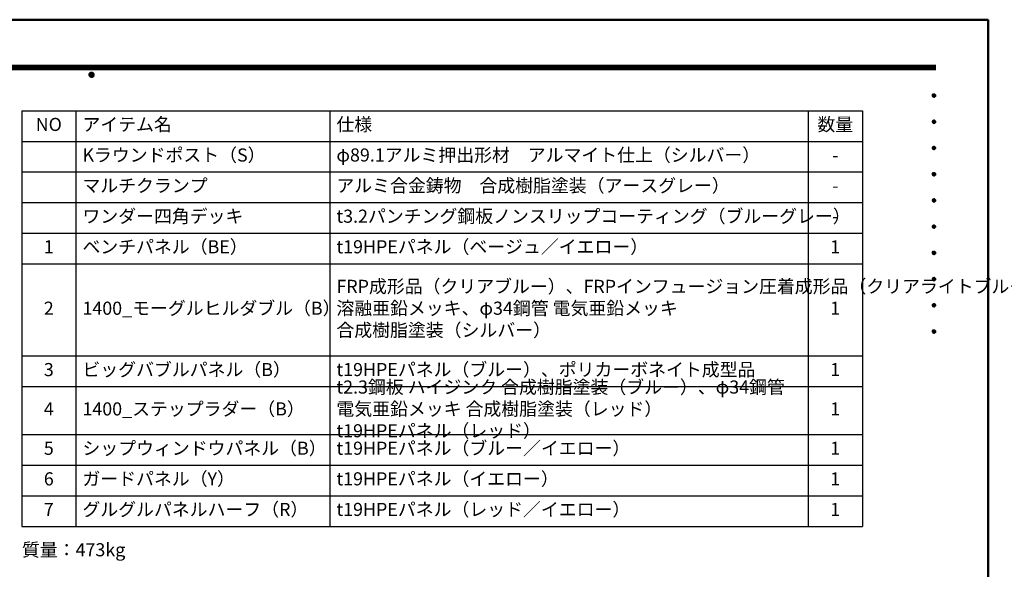
# Model space of a CAD drawing. Units: millimetres. Extents: x 0 to 28377, y 0 to 14850.
# Drawn here: x 9915 to 21185, y 8562 to 14850 of the extents above; entities that cross this region are included whole.
import ezdxf
from ezdxf.enums import TextEntityAlignment as Align

# ---------------------------------------------------------------- set-up
doc = ezdxf.new("R2010")
doc.units = ezdxf.units.MM
doc.header["$LTSCALE"] = 15
doc.layers.get('0').update_dxf_attribs({"lineweight": 50})
doc.layers.get('DEFPOINTS').update_dxf_attribs({"lineweight": 50})
doc.layers.add('P_3TEXT', color=60, linetype='Continuous')
doc.layers.add('P_5DRAWFRAME', color=104, linetype='Continuous')
doc.styles.add('BIGFONT', font='simplex.shx', dxfattribs={"bigfont": 'bigfont.shx'})

# ---------------------------------------------------------------- blocks, each defined once
blk = doc.blocks.new('DFP3')
at = {"color": 0}
for p, q in [((21.5, 286.6), (408, 286.6)), ((21.5, 286.55), (408, 286.55)), ((21.5, 286.5), (408, 286.5)), ((21.5, 286.45), (408, 286.45)), ((21.5, 286.4), (408, 286.4)), ((408, 286.35), (21.5, 286.35)), ((21.5, 286.3), (408, 286.3)), ((408, 286.25), (21.5, 286.25)), ((21.5, 286.2), (408, 286.2)), ((408, 286.15), (21.5, 286.15)), ((21.5, 286.1), (408, 286.1)), ((21.5, 286.05), (408, 286.05)), ((21.5, 286), (408, 286)), ((21.5, 285.95), (408, 285.95)), ((21.5, 285.9), (408, 285.9)), ((21.5, 285.85), (408, 285.85)), ((21.5, 285.8), (408, 285.8)), ((21.5, 285.75), (408, 285.75)), ((21.5, 285.7), (408, 285.7)), ((408, 285.65), (21.5, 285.65)), ((21.5, 285.6), (408, 285.6)), ((214.15, 284.4), (214.75, 285)), ((214.15, 284.33), (214.82, 285)), ((214.15, 284.48), (214.67, 285)), ((214.15, 284.47), (214.82, 283.8)), ((214.15, 284.4), (214.75, 283.8)), ((214.15, 284.32), (214.67, 283.8)), ((214.16, 284.27), (214.88, 284.99)), ((214.16, 284.53), (214.88, 283.81)), ((214.17, 284.56), (214.59, 284.98)), ((214.17, 284.24), (214.59, 283.82)), ((214.18, 284.22), (214.93, 284.97)), ((214.18, 284.58), (214.93, 283.83)), ((214.2, 284.17), (214.98, 284.95)), ((214.2, 284.63), (214.98, 283.85)), ((214.22, 284.12), (215.03, 284.93)), ((214.22, 284.68), (214.47, 284.93)), ((214.22, 284.68), (215.03, 283.87)), ((214.22, 284.12), (214.47, 283.87)), ((214.25, 284.07), (215.08, 284.9)), ((214.25, 284.73), (215.08, 283.9)), ((214.28, 284.03), (215.12, 284.87)), ((214.28, 284.77), (215.12, 283.93)), ((214.31, 283.99), (215.16, 284.84)), ((214.31, 284.81), (215.16, 283.96)), ((214.34, 284.84), (215.19, 283.99)), ((214.34, 283.96), (215.19, 284.81)), ((214.38, 284.87), (215.22, 284.03)), ((214.38, 283.93), (215.22, 284.77)), ((214.42, 284.9), (215.25, 284.07)), ((214.42, 283.9), (215.25, 284.73)), ((214.47, 284.93), (215.28, 284.12)), ((214.47, 283.87), (215.28, 284.68)), ((214.52, 284.95), (215.3, 284.17)), ((214.52, 283.85), (215.3, 284.63)), ((214.57, 284.97), (215.32, 284.22)), ((214.57, 283.83), (215.32, 284.58)), ((214.62, 284.99), (215.34, 284.27)), ((214.62, 283.81), (215.34, 284.53)), ((214.68, 285), (215.35, 284.33)), ((214.68, 283.8), (215.35, 284.47)), ((214.75, 285), (215.35, 284.4)), ((214.75, 283.8), (215.35, 284.4)), ((214.83, 284.99), (215.34, 284.48)), ((214.83, 283.81), (215.34, 284.32)), ((214.92, 284.98), (215.33, 284.57)), ((214.92, 283.82), (215.33, 284.23)), ((215.04, 284.93), (215.28, 284.69)), ((215.04, 283.87), (215.28, 284.11)), ((407.2, 279.65), (407.6, 280.05)), ((407.2, 279.65), (407.6, 279.25)), ((407.21, 279.73), (407.52, 280.04)), ((407.21, 279.58), (407.67, 280.04)), ((407.21, 279.72), (407.67, 279.26)), ((407.21, 279.57), (407.52, 279.26)), ((407.22, 279.53), (407.72, 280.03)), ((407.22, 279.77), (407.72, 279.27)), ((407.24, 279.48), (407.77, 280.01)), ((407.24, 279.82), (407.77, 279.29)), ((407.25, 279.84), (407.41, 280)), ((407.26, 279.43), (407.82, 279.99)), ((407.26, 279.87), (407.82, 279.31)), ((407.29, 279.39), (407.86, 279.96)), ((407.29, 279.91), (407.86, 279.34)), ((407.33, 279.94), (407.89, 279.38)), ((407.33, 279.36), (407.89, 279.92)), ((407.37, 279.98), (407.93, 279.42)), ((407.37, 279.32), (407.93, 279.88)), ((407.41, 280), (407.95, 279.46)), ((407.41, 279.3), (407.95, 279.84)), ((407.46, 280.03), (407.98, 279.51)), ((407.46, 279.27), (407.98, 279.79)), ((407.52, 280.04), (407.99, 279.57)), ((407.52, 279.26), (407.99, 279.73)), ((407.58, 280.05), (408, 279.63)), ((407.58, 279.25), (408, 279.67)), ((407.65, 280.05), (408, 279.7)), ((407.65, 279.25), (408, 279.6)), ((407.75, 280.02), (407.97, 279.8)), ((407.75, 279.28), (407.97, 279.5)), ((407.25, 279.46), (407.41, 279.3)), ((407.2, 273.65), (407.6, 274.05)), ((407.2, 273.65), (407.6, 273.25)), ((407.21, 273.73), (407.52, 274.04)), ((407.21, 273.58), (407.67, 274.04)), ((407.21, 273.72), (407.67, 273.26)), ((407.21, 273.57), (407.52, 273.26)), ((407.22, 273.53), (407.72, 274.03)), ((407.22, 273.77), (407.72, 273.27)), ((407.24, 273.48), (407.77, 274.01)), ((407.24, 273.82), (407.77, 273.29)), ((407.25, 273.84), (407.41, 274)), ((407.25, 273.46), (407.41, 273.3)), ((407.26, 273.43), (407.82, 273.99)), ((407.26, 273.87), (407.82, 273.31)), ((407.29, 273.39), (407.86, 273.96)), ((407.29, 273.91), (407.86, 273.34)), ((407.33, 273.94), (407.89, 273.38)), ((407.33, 273.36), (407.89, 273.92)), ((407.37, 273.98), (407.93, 273.42)), ((407.37, 273.32), (407.93, 273.88)), ((407.41, 274), (407.95, 273.46)), ((407.41, 273.3), (407.95, 273.84)), ((407.46, 274.03), (407.98, 273.51)), ((407.46, 273.27), (407.98, 273.79)), ((407.52, 274.04), (407.99, 273.57)), ((407.52, 273.26), (407.99, 273.73)), ((407.58, 274.05), (408, 273.63)), ((407.58, 273.25), (408, 273.67)), ((407.65, 274.05), (408, 273.7)), ((407.65, 273.25), (408, 273.6)), ((407.75, 274.02), (407.97, 273.8)), ((407.75, 273.28), (407.97, 273.5)), ((407.2, 267.65), (407.6, 268.05)), ((407.2, 267.65), (407.6, 267.25)), ((407.21, 267.73), (407.52, 268.04)), ((407.21, 267.58), (407.67, 268.04)), ((407.21, 267.72), (407.67, 267.26)), ((407.21, 267.57), (407.52, 267.26)), ((407.22, 267.53), (407.72, 268.03)), ((407.22, 267.77), (407.72, 267.27)), ((407.24, 267.48), (407.77, 268.01)), ((407.24, 267.82), (407.77, 267.29)), ((407.25, 267.84), (407.41, 268)), ((407.25, 267.46), (407.41, 267.3)), ((407.26, 267.43), (407.82, 267.99)), ((407.26, 267.87), (407.82, 267.31)), ((407.29, 267.39), (407.86, 267.96)), ((407.29, 267.91), (407.86, 267.34)), ((407.33, 267.94), (407.89, 267.38)), ((407.33, 267.36), (407.89, 267.92)), ((407.37, 267.98), (407.93, 267.42)), ((407.37, 267.32), (407.93, 267.88)), ((407.41, 268), (407.95, 267.46)), ((407.41, 267.3), (407.95, 267.84)), ((407.46, 268.03), (407.98, 267.51)), ((407.46, 267.27), (407.98, 267.79)), ((407.52, 268.04), (407.99, 267.57)), ((407.52, 267.26), (407.99, 267.73)), ((407.58, 268.05), (408, 267.63)), ((407.58, 267.25), (408, 267.67)), ((407.65, 268.05), (408, 267.7)), ((407.65, 267.25), (408, 267.6)), ((407.75, 268.02), (407.97, 267.8)), ((407.75, 267.28), (407.97, 267.5)), ((407.2, 261.65), (407.6, 262.05)), ((407.2, 261.65), (407.6, 261.25)), ((407.21, 261.73), (407.52, 262.04)), ((407.21, 261.58), (407.67, 262.04)), ((407.21, 261.72), (407.67, 261.26)), ((407.21, 261.57), (407.52, 261.26)), ((407.22, 261.53), (407.72, 262.03)), ((407.22, 261.77), (407.72, 261.27)), ((407.24, 261.48), (407.77, 262.01)), ((407.24, 261.82), (407.77, 261.29)), ((407.25, 261.84), (407.41, 262)), ((407.26, 261.43), (407.82, 261.99)), ((407.26, 261.87), (407.82, 261.31)), ((407.29, 261.39), (407.86, 261.96)), ((407.29, 261.91), (407.86, 261.34)), ((407.33, 261.94), (407.89, 261.38)), ((407.33, 261.36), (407.89, 261.92)), ((407.37, 261.98), (407.93, 261.42)), ((407.37, 261.32), (407.93, 261.88)), ((407.41, 262), (407.95, 261.46)), ((407.41, 261.3), (407.95, 261.84)), ((407.46, 262.03), (407.98, 261.51)), ((407.46, 261.27), (407.98, 261.79)), ((407.52, 262.04), (407.99, 261.57)), ((407.52, 261.26), (407.99, 261.73)), ((407.58, 262.05), (408, 261.63)), ((407.58, 261.25), (408, 261.67)), ((407.65, 262.05), (408, 261.7)), ((407.65, 261.25), (408, 261.6)), ((407.75, 262.02), (407.97, 261.8)), ((407.75, 261.28), (407.97, 261.5)), ((407.25, 261.46), (407.41, 261.3)), ((407.2, 255.65), (407.6, 256.05)), ((407.2, 255.65), (407.6, 255.25)), ((407.21, 255.73), (407.52, 256.04)), ((407.21, 255.58), (407.67, 256.04)), ((407.21, 255.72), (407.67, 255.26)), ((407.21, 255.57), (407.52, 255.26)), ((407.22, 255.53), (407.72, 256.03)), ((407.22, 255.77), (407.72, 255.27)), ((407.24, 255.48), (407.77, 256.01)), ((407.24, 255.82), (407.77, 255.29)), ((407.25, 255.84), (407.41, 256)), ((407.25, 255.46), (407.41, 255.3)), ((407.26, 255.43), (407.82, 255.99)), ((407.26, 255.87), (407.82, 255.31)), ((407.29, 255.39), (407.86, 255.96)), ((407.29, 255.91), (407.86, 255.34)), ((407.33, 255.94), (407.89, 255.38)), ((407.33, 255.36), (407.89, 255.92)), ((407.37, 255.98), (407.93, 255.42)), ((407.37, 255.32), (407.93, 255.88)), ((407.41, 256), (407.95, 255.46)), ((407.41, 255.3), (407.95, 255.84)), ((407.46, 256.03), (407.98, 255.51)), ((407.46, 255.27), (407.98, 255.79)), ((407.52, 256.04), (407.99, 255.57)), ((407.52, 255.26), (407.99, 255.73)), ((407.58, 256.05), (408, 255.63)), ((407.58, 255.25), (408, 255.67)), ((407.65, 256.05), (408, 255.7)), ((407.65, 255.25), (408, 255.6)), ((407.75, 256.02), (407.97, 255.8)), ((407.75, 255.28), (407.97, 255.5)), ((407.2, 249.65), (407.6, 250.05)), ((407.2, 249.65), (407.6, 249.25)), ((407.21, 249.73), (407.52, 250.04)), ((407.21, 249.58), (407.67, 250.04)), ((407.21, 249.72), (407.67, 249.26)), ((407.21, 249.57), (407.52, 249.26)), ((407.22, 249.53), (407.72, 250.03)), ((407.22, 249.77), (407.72, 249.27)), ((407.24, 249.48), (407.77, 250.01)), ((407.24, 249.82), (407.77, 249.29)), ((407.25, 249.84), (407.41, 250)), ((407.25, 249.46), (407.41, 249.3)), ((407.26, 249.43), (407.82, 249.99)), ((407.26, 249.87), (407.82, 249.31)), ((407.29, 249.39), (407.86, 249.96)), ((407.29, 249.91), (407.86, 249.34)), ((407.33, 249.94), (407.89, 249.38)), ((407.33, 249.36), (407.89, 249.92)), ((407.37, 249.98), (407.93, 249.42)), ((407.37, 249.32), (407.93, 249.88)), ((407.41, 250), (407.95, 249.46)), ((407.41, 249.3), (407.95, 249.84)), ((407.46, 250.03), (407.98, 249.51)), ((407.46, 249.27), (407.98, 249.79)), ((407.52, 250.04), (407.99, 249.57)), ((407.52, 249.26), (407.99, 249.73)), ((407.58, 250.05), (408, 249.63)), ((407.58, 249.25), (408, 249.67)), ((407.65, 250.05), (408, 249.7)), ((407.65, 249.25), (408, 249.6)), ((407.75, 250.02), (407.97, 249.8)), ((407.75, 249.28), (407.97, 249.5)), ((407.2, 243.65), (407.6, 244.05)), ((407.2, 243.65), (407.6, 243.25)), ((407.21, 243.73), (407.52, 244.04)), ((407.21, 243.58), (407.67, 244.04)), ((407.21, 243.72), (407.67, 243.26)), ((407.21, 243.57), (407.52, 243.26)), ((407.22, 243.53), (407.72, 244.03)), ((407.22, 243.77), (407.72, 243.27)), ((407.24, 243.48), (407.77, 244.01)), ((407.24, 243.82), (407.77, 243.29)), ((407.25, 243.84), (407.41, 244)), ((407.25, 243.46), (407.41, 243.3)), ((407.26, 243.43), (407.82, 243.99)), ((407.26, 243.87), (407.82, 243.31)), ((407.29, 243.39), (407.86, 243.96)), ((407.29, 243.91), (407.86, 243.34)), ((407.33, 243.94), (407.89, 243.38)), ((407.33, 243.36), (407.89, 243.92)), ((407.37, 243.98), (407.93, 243.42)), ((407.37, 243.32), (407.93, 243.88)), ((407.41, 244), (407.95, 243.46)), ((407.41, 243.3), (407.95, 243.84)), ((407.46, 244.03), (407.98, 243.51)), ((407.46, 243.27), (407.98, 243.79)), ((407.52, 244.04), (407.99, 243.57)), ((407.52, 243.26), (407.99, 243.73)), ((407.58, 244.05), (408, 243.63)), ((407.58, 243.25), (408, 243.67)), ((407.65, 244.05), (408, 243.7)), ((407.65, 243.25), (408, 243.6)), ((407.75, 244.02), (407.97, 243.8)), ((407.75, 243.28), (407.97, 243.5)), ((407.2, 237.65), (407.6, 238.05)), ((407.2, 237.65), (407.6, 237.25)), ((407.21, 237.73), (407.52, 238.04)), ((407.21, 237.58), (407.67, 238.04)), ((407.21, 237.72), (407.67, 237.26)), ((407.21, 237.57), (407.52, 237.26)), ((407.22, 237.53), (407.72, 238.03)), ((407.22, 237.77), (407.72, 237.27)), ((407.24, 237.48), (407.77, 238.01)), ((407.24, 237.82), (407.77, 237.29)), ((407.25, 237.84), (407.41, 238)), ((407.25, 237.46), (407.41, 237.3)), ((407.26, 237.43), (407.82, 237.99)), ((407.26, 237.87), (407.82, 237.31)), ((407.29, 237.39), (407.86, 237.96)), ((407.29, 237.91), (407.86, 237.34)), ((407.33, 237.94), (407.89, 237.38)), ((407.33, 237.36), (407.89, 237.92)), ((407.37, 237.98), (407.93, 237.42)), ((407.37, 237.32), (407.93, 237.88)), ((407.41, 238), (407.95, 237.46)), ((407.41, 237.3), (407.95, 237.84)), ((407.46, 238.03), (407.98, 237.51)), ((407.46, 237.27), (407.98, 237.79)), ((407.52, 238.04), (407.99, 237.57)), ((407.52, 237.26), (407.99, 237.73)), ((407.58, 238.05), (408, 237.63)), ((407.58, 237.25), (408, 237.67)), ((407.65, 238.05), (408, 237.7)), ((407.65, 237.25), (408, 237.6)), ((407.75, 238.02), (407.97, 237.8)), ((407.75, 237.28), (407.97, 237.5)), ((407.2, 231.65), (407.6, 232.05)), ((407.2, 231.65), (407.6, 231.25)), ((407.21, 231.73), (407.52, 232.04)), ((407.21, 231.58), (407.67, 232.04)), ((407.21, 231.72), (407.67, 231.26)), ((407.21, 231.57), (407.52, 231.26)), ((407.22, 231.53), (407.72, 232.03)), ((407.22, 231.77), (407.72, 231.27)), ((407.24, 231.48), (407.77, 232.01)), ((407.24, 231.82), (407.77, 231.29)), ((407.25, 231.84), (407.41, 232)), ((407.25, 231.46), (407.41, 231.3)), ((407.26, 231.43), (407.82, 231.99)), ((407.26, 231.87), (407.82, 231.31)), ((407.29, 231.39), (407.86, 231.96)), ((407.29, 231.91), (407.86, 231.34)), ((407.33, 231.94), (407.89, 231.38)), ((407.33, 231.36), (407.89, 231.92)), ((407.37, 231.98), (407.93, 231.42)), ((407.37, 231.32), (407.93, 231.88)), ((407.41, 232), (407.95, 231.46)), ((407.41, 231.3), (407.95, 231.84)), ((407.46, 232.03), (407.98, 231.51)), ((407.46, 231.27), (407.98, 231.79)), ((407.52, 232.04), (407.99, 231.57)), ((407.52, 231.26), (407.99, 231.73)), ((407.58, 232.05), (408, 231.63)), ((407.58, 231.25), (408, 231.67)), ((407.65, 232.05), (408, 231.7)), ((407.65, 231.25), (408, 231.6)), ((407.75, 232.02), (407.97, 231.8)), ((407.75, 231.28), (407.97, 231.5)), ((407.2, 225.65), (407.6, 226.05)), ((407.2, 225.65), (407.6, 225.25)), ((407.21, 225.73), (407.52, 226.04)), ((407.21, 225.58), (407.67, 226.04)), ((407.21, 225.72), (407.67, 225.26)), ((407.21, 225.57), (407.52, 225.26)), ((407.22, 225.53), (407.72, 226.03)), ((407.22, 225.77), (407.72, 225.27)), ((407.24, 225.48), (407.77, 226.01)), ((407.24, 225.82), (407.77, 225.29)), ((407.25, 225.84), (407.41, 226)), ((407.25, 225.46), (407.41, 225.3)), ((407.26, 225.43), (407.82, 225.99)), ((407.26, 225.87), (407.82, 225.31)), ((407.29, 225.39), (407.86, 225.96)), ((407.29, 225.91), (407.86, 225.34)), ((407.33, 225.94), (407.89, 225.38)), ((407.33, 225.36), (407.89, 225.92)), ((407.37, 225.98), (407.93, 225.42)), ((407.37, 225.32), (407.93, 225.88)), ((407.41, 226), (407.95, 225.46)), ((407.41, 225.3), (407.95, 225.84)), ((407.46, 226.03), (407.98, 225.51)), ((407.46, 225.27), (407.98, 225.79)), ((407.52, 226.04), (407.99, 225.57)), ((407.52, 225.26), (407.99, 225.73)), ((407.58, 226.05), (408, 225.63)), ((407.58, 225.25), (408, 225.67)), ((407.65, 226.05), (408, 225.7)), ((407.65, 225.25), (408, 225.6)), ((407.75, 226.02), (407.97, 225.8)), ((407.75, 225.28), (407.97, 225.5))]:
    blk.add_line(p, q, dxfattribs=at)
at = {"layer": 'DEFPOINTS', "color": 0}
for p, q in [((0, 297), (420, 297)), ((420, 297), (420, 0))]:
    blk.add_line(p, q, dxfattribs=at)
at = {"color": 83, "ltscale": 0.5, "style": 'BIGFONT', "flags": 8}
for tag, p in [('REV04', (26.47, 27.61)), ('REV03', (26.47, 21.7)), ('REV02', (26.47, 15.58)), ('REV01', (26.47, 10.33))]:
    blk.add_attdef(tag, text='', height=2, dxfattribs=at).set_placement(p, align=Align.BOTTOM_LEFT)
for tag, p in [('REVD4', (80.98, 27.61)), ('R4D', (92.67, 27.61)), ('R4C', (101.8, 27.61)), ('R4A', (110.92, 27.61)), ('REVD3', (80.98, 21.7)), ('R3D', (92.67, 21.7)), ('R3C', (101.8, 21.7)), ('R3A', (110.92, 21.7)), ('REVD2', (80.98, 15.58)), ('R2D', (92.67, 15.58)), ('R2C', (101.8, 15.58)), ('R2A', (110.92, 15.58)), ('REVD1', (80.98, 10.33)), ('R1D', (92.67, 10.33)), ('R1C', (101.8, 10.33)), ('R1A', (110.92, 10.33))]:
    blk.add_attdef(tag, text='', height=2, dxfattribs=at).set_placement(p, align=Align.BOTTOM_CENTER)
at = {"color": 83, "style": 'BIGFONT'}
for tag, height, p in [('PROJECT1', 4, (283.38, 25.6)), ('DATE', 3, (344.68, 25.84)), ('SCALE', 3, (379.68, 25.84)), ('PROJECT2', 4, (284.2, 17.84)), ('PROJECT3', 4, (284.2, 10.57)), ('DWGNO', 3, (358.68, 10.57))]:
    blk.add_attdef(tag, text='', height=height, dxfattribs=at).set_placement(p, align=Align.BOTTOM_CENTER)
blk = doc.blocks.new('*T5')
at = {"layer": 'P_3TEXT'}
for p, q in [((0, 0), (9622, 0)), ((0, 0), (0, -4755)), ((620, 0), (620, -4755)), ((3527, 0), (3527, -4755)), ((9002, 0), (9002, -4755)), ((9622, 0), (9622, -4755)), ((0, -350), (9622, -350)), ((0, -700), (9622, -700)), ((0, -1050), (9622, -1050)), ((0, -1400), (9622, -1400)), ((0, -1750), (9622, -1750)), ((0, -2805), (9622, -2805)), ((0, -3155), (9622, -3155)), ((0, -3705), (9622, -3705)), ((0, -4055), (9622, -4055)), ((0, -4405), (9622, -4405)), ((0, -4755), (9622, -4755))]:
    blk.add_line(p, q, dxfattribs=at)
at = {"layer": 'P_3TEXT', "char_height": 150, "style": 'BIGFONT'}
for s, insert, width, attachment_point in [('NO', (310, -175), 470, 5), ('アイテム名', (695, -175), 2757.25, 4), ('仕様', (3602, -175), 5324.78, 4), ('数量', (9312, -175), 470, 5), ('Kラウンドポスト（S）', (695, -525), 2757.25, 4), ('φ89.1アルミ押出形材\u3000アルマイト仕上（シルバー）', (3602, -525), 5324.78, 4), ('-', (9312, -525), 470, 5), ('マルチクランプ', (695, -875), 2757.25, 4), ('アルミ合金鋳物\u3000合成樹脂塗装（アースグレー）', (3602, -875), 5324.78, 4), ('-', (9312, -875), 470, 5), ('ワンダー四角デッキ', (695, -1225), 2757.25, 4), ('t3.2パンチング鋼板ノンスリップコーティング（ブルーグレー）', (3602, -1225), 5324.78, 4), ('-', (9312, -1225), 470, 5), ('ベンチパネル（BE）', (695, -1575), 2757.25, 4), ('t19HPEパネル（ベージュ／イエロー）', (3602, -1575), 5324.78, 4), ('1', (310, -1575), 470, 5), ('1', (9312, -1575), 470, 5), ('FRP成形品（クリアブルー）、FRPインフュージョン圧着成形品（クリアライトブルー）、t2.0ステンレス鋼板、t19HPEパネル（ブルー／イエロー）、φ60.5鋼管 溶融亜鉛メッキ、φ34鋼管 電気亜鉛メッキ 合成樹脂塗装（シルバー）', (3602, -2278), 5324.78, 4), ('2', (310, -2278), 470, 5), ('1400_モーグルヒルダブル（B）', (695, -2278), 2757.25, 4), ('1', (9312, -2278), 470, 5), ('3', (310, -2980), 470, 5), ('ビッグバブルパネル（B）', (695, -2980), 2757.25, 4), ('t19HPEパネル（ブルー）、ポリカーボネイト成型品', (3602, -2980), 5324.78, 4), ('1', (9312, -2980), 470, 5), ('t2.3鋼板 ハイジンク 合成樹脂塗装（ブルー）、φ34鋼管 電気亜鉛メッキ 合成樹脂塗装（レッド） t19HPEパネル（レッド）', (3602, -3430), 5324.78, 4), ('4', (310, -3430), 470, 5), ('1400_ステップラダー（B）', (695, -3430), 2757.25, 4), ('1', (9312, -3430), 470, 5), ('5', (310, -3880), 470, 5), ('シップウィンドウパネル（B）', (695, -3880), 2757.25, 4), ('t19HPEパネル（ブルー／イエロー）', (3602, -3880), 5324.78, 4), ('1', (9312, -3880), 470, 5), ('6', (310, -4230), 470, 5), ('ガードパネル（Y）', (695, -4230), 2757.25, 4), ('t19HPEパネル（イエロー）', (3602, -4230), 5324.78, 4), ('1', (9312, -4230), 470, 5), ('7', (310, -4580), 470, 5), ('グルグルパネルハーフ（R）', (695, -4580), 2757.25, 4), ('t19HPEパネル（レッド／イエロー）', (3602, -4580), 5324.78, 4), ('1', (9312, -4580), 470, 5)]:
    blk.add_mtext(s, dxfattribs=dict(at, insert=insert, width=width, attachment_point=attachment_point))

msp = doc.modelspace()

# ---------------------------------------------------------------- block references
msp.add_blockref('*T5', (9937.8, 13807.5))
at = {"layer": 'P_5DRAWFRAME', "xscale": 50, "yscale": 50, "zscale": 50}
msp.add_blockref('DFP3', (0, 0), dxfattribs=at)

# ---------------------------------------------------------------- texts
at = {"layer": 'P_3TEXT', "insert": (9940.3, 8663.4), "char_height": 150, "attachment_point": 7, "style": 'BIGFONT'}
msp.add_mtext('質量：473kg', dxfattribs=at)

doc.saveas('drawing.dxf')
